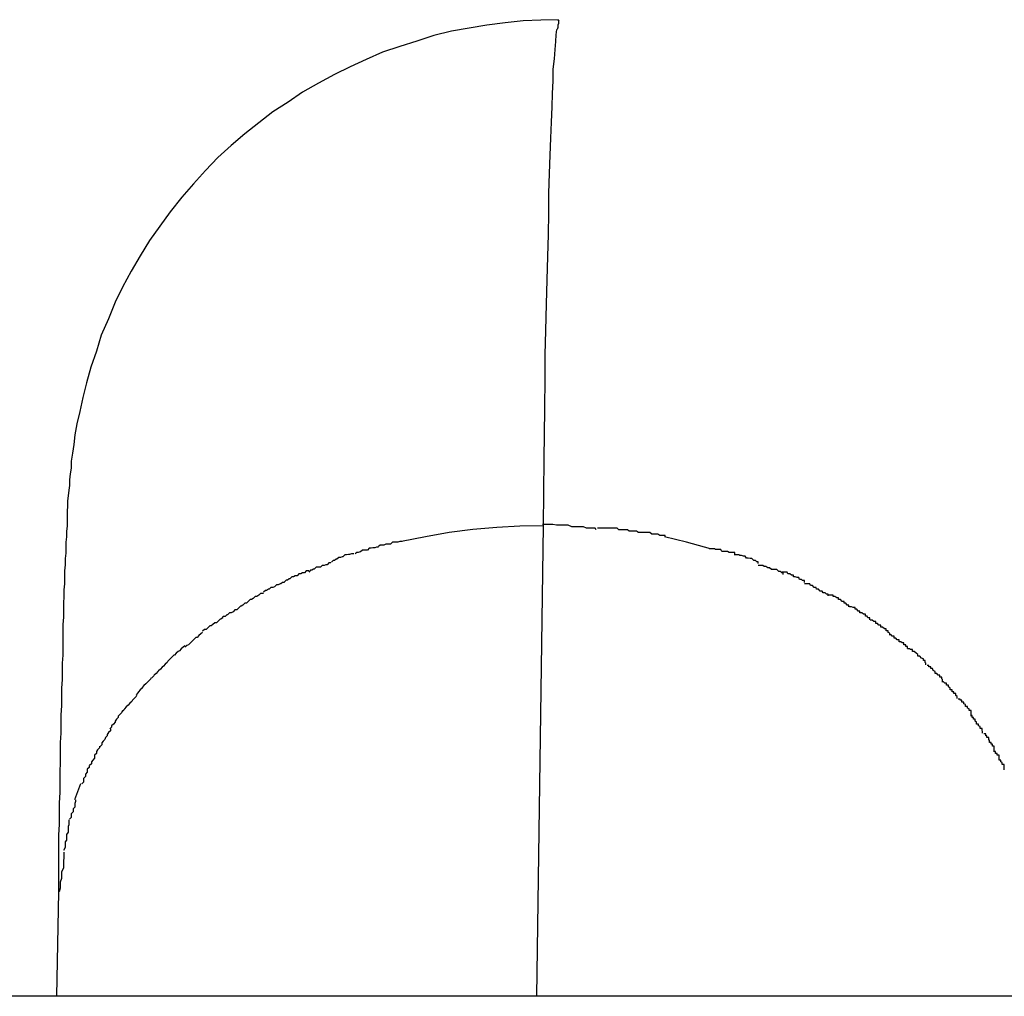
# Model space of a CAD drawing. Extents: x -74 to 74, y -55 to 55.
# Drawn here: x -51 to -51, y -7 to -7 of the extents above; entities that cross this region are included whole.
import ezdxf

# ---------------------------------------------------------------- set-up
doc = ezdxf.new("R2010")
doc.units = 0
doc.layers.get('0').update_dxf_attribs({"linetype": 'CONTINUOUS'})

msp = doc.modelspace()

# ---------------------------------------------------------------- linework, layer by layer
at = {"color": 0}
for points in [[(-51.1652, -6.9445), (-51.1681, -6.9446), (-51.171, -6.9447), (-51.1739, -6.945), (-51.1769, -6.9454), (-51.1798, -6.9459), (-51.1827, -6.9464), (-51.1856, -6.9471), (-51.1884, -6.948), (-51.1912, -6.9489), (-51.194, -6.9498), (-51.1967, -6.951), (-51.1993, -6.9522), (-51.2019, -6.9535), (-51.2045, -6.9549), (-51.2071, -6.9564), (-51.2095, -6.958), (-51.212, -6.9596), (-51.2143, -6.9614), (-51.2166, -6.9632), (-51.2188, -6.9651), (-51.221, -6.9671), (-51.223, -6.9692), (-51.225, -6.9714), (-51.2269, -6.9736), (-51.2288, -6.976), (-51.2305, -6.9783), (-51.2322, -6.9807), (-51.2337, -6.9832), (-51.2352, -6.9857), (-51.2366, -6.9883), (-51.2378, -6.9908), (-51.2389, -6.9935), (-51.2401, -6.9962), (-51.2409, -6.9988), (-51.2418, -7.0014), (-51.2425, -7.004), (-51.2431, -7.0064), (-51.2436, -7.0087), (-51.2441, -7.0107), (-51.2444, -7.0125), (-51.2446, -7.0141), (-51.2448, -7.0155), (-51.245, -7.0168), (-51.245, -7.018), (-51.2452, -7.0189), (-51.2453, -7.0199), (-51.2453, -7.0208), (-51.2454, -7.0216), (-51.2455, -7.0225), (-51.2456, -7.0233), (-51.2456, -7.0242), (-51.2457, -7.025), (-51.2457, -7.0257), (-51.2457, -7.0266), (-51.2457, -7.0275), (-51.2458, -7.0283), (-51.2458, -7.0292), (-51.2459, -7.0301), (-51.2459, -7.031), (-51.2459, -7.0319), (-51.246, -7.0328), (-51.246, -7.0338), (-51.2461, -7.0348), (-51.2461, -7.0358), (-51.2461, -7.0369), (-51.2462, -7.0379), (-51.2462, -7.039), (-51.2463, -7.0401), (-51.2463, -7.0412), (-51.2463, -7.0424), (-51.2464, -7.0436), (-51.2464, -7.0448), (-51.2464, -7.046), (-51.2464, -7.0473), (-51.2464, -7.0486), (-51.2465, -7.0499), (-51.2465, -7.0513), (-51.2465, -7.0526), (-51.2466, -7.054), (-51.2466, -7.0555), (-51.2466, -7.0569), (-51.2467, -7.0584), (-51.2467, -7.0599), (-51.2467, -7.0614), (-51.2468, -7.0629), (-51.2468, -7.0645), (-51.2468, -7.0662), (-51.2469, -7.0677), (-51.2469, -7.0694), (-51.2469, -7.0711), (-51.247, -7.0728), (-51.247, -7.0746), (-51.247, -7.0763), (-51.2471, -7.0781), (-51.2471, -7.0799), (-51.2471, -7.0817), (-51.2471, -7.0836), (-51.2471, -7.0855), (-51.2471, -7.0874)], [(-51.1653, -6.9454), (-51.1653, -6.9454), (-51.1653, -6.9454), (-51.1653, -6.9454), (-51.1653, -6.9454), (-51.1653, -6.9454), (-51.1653, -6.9454), (-51.1653, -6.9454), (-51.1653, -6.9454), (-51.1653, -6.9456), (-51.1653, -6.9456), (-51.1653, -6.9456), (-51.1653, -6.9456), (-51.1653, -6.9458), (-51.1653, -6.9458), (-51.1653, -6.9458), (-51.1653, -6.9458), (-51.1654, -6.9461)], [(-51.1653, -6.9454), (-51.1653, -6.9454), (-51.1653, -6.9454), (-51.1653, -6.9454), (-51.1653, -6.9454), (-51.1653, -6.9454), (-51.1653, -6.9454), (-51.1653, -6.9454), (-51.1653, -6.9454), (-51.1653, -6.9456), (-51.1653, -6.9456), (-51.1653, -6.9456), (-51.1653, -6.9456), (-51.1653, -6.9458), (-51.1653, -6.9458), (-51.1653, -6.9458), (-51.1653, -6.9458), (-51.1654, -6.9461)], [(-51.1652, -6.9445), (-51.1653, -6.9447)], [(-51.1652, -6.9448), (-51.1652, -6.9448), (-51.1652, -6.9448), (-51.1652, -6.9448), (-51.1652, -6.9448), (-51.1652, -6.9448), (-51.1652, -6.9448), (-51.1652, -6.9448), (-51.1652, -6.9448), (-51.1652, -6.9451), (-51.1652, -6.9451), (-51.1652, -6.9451), (-51.1652, -6.9451), (-51.1652, -6.9451), (-51.1652, -6.9451), (-51.1652, -6.9451), (-51.1652, -6.9451), (-51.1653, -6.9454)], [(-51.1652, -6.9448), (-51.1652, -6.9448), (-51.1652, -6.9448), (-51.1652, -6.9448), (-51.1652, -6.9448), (-51.1652, -6.9448), (-51.1652, -6.9448), (-51.1652, -6.9448), (-51.1652, -6.9448), (-51.1652, -6.9451), (-51.1652, -6.9451), (-51.1652, -6.9451), (-51.1652, -6.9451), (-51.1652, -6.9451), (-51.1652, -6.9451), (-51.1652, -6.9451), (-51.1652, -6.9451), (-51.1653, -6.9454)], [(-51.1651, -6.9446), (-51.1651, -6.9446), (-51.1651, -6.9446), (-51.1651, -6.9446), (-51.1651, -6.9446), (-51.1651, -6.9446), (-51.1651, -6.9446), (-51.1651, -6.9446), (-51.1651, -6.9446), (-51.1651, -6.9446), (-51.1651, -6.9446), (-51.1651, -6.9446), (-51.1651, -6.9446), (-51.1651, -6.9446), (-51.1651, -6.9446), (-51.1651, -6.9446), (-51.1651, -6.9446), (-51.1652, -6.9447), (-51.1652, -6.9447), (-51.1652, -6.9447), (-51.1652, -6.9447), (-51.1652, -6.9447), (-51.1652, -6.9447), (-51.1652, -6.9447), (-51.1652, -6.9447), (-51.1652, -6.9447), (-51.1652, -6.9447), (-51.1652, -6.9447), (-51.1652, -6.9447), (-51.1652, -6.9447), (-51.1652, -6.9447), (-51.1652, -6.9447), (-51.1652, -6.9447), (-51.1652, -6.9447), (-51.1652, -6.9448)], [(-51.1651, -6.9446), (-51.1651, -6.9446), (-51.1651, -6.9446), (-51.1651, -6.9446), (-51.1651, -6.9446), (-51.1651, -6.9446), (-51.1651, -6.9446), (-51.1651, -6.9446), (-51.1651, -6.9446), (-51.1651, -6.9446), (-51.1651, -6.9446), (-51.1651, -6.9446), (-51.1651, -6.9446), (-51.1651, -6.9446), (-51.1651, -6.9446), (-51.1651, -6.9446), (-51.1651, -6.9446), (-51.1652, -6.9447), (-51.1652, -6.9447), (-51.1652, -6.9447), (-51.1652, -6.9447), (-51.1652, -6.9447), (-51.1652, -6.9447), (-51.1652, -6.9447), (-51.1652, -6.9447), (-51.1652, -6.9447), (-51.1652, -6.9447), (-51.1652, -6.9447), (-51.1652, -6.9447), (-51.1652, -6.9447), (-51.1652, -6.9447), (-51.1652, -6.9447), (-51.1652, -6.9447), (-51.1652, -6.9447), (-51.1652, -6.9448)], [(-51.1655, -6.9461), (-51.1656, -6.947), (-51.1657, -6.9481), (-51.1658, -6.9494), (-51.1659, -6.9509), (-51.1661, -6.9526), (-51.1661, -6.9545), (-51.1662, -6.9566), (-51.1663, -6.9588), (-51.1664, -6.9613), (-51.1665, -6.9639), (-51.1666, -6.9667), (-51.1667, -6.9697), (-51.1668, -6.9729), (-51.1668, -6.9762), (-51.1669, -6.9797), (-51.167, -6.9833), (-51.1671, -6.9871), (-51.1672, -6.9911), (-51.1673, -6.9954), (-51.1674, -6.9994), (-51.1674, -7.0032), (-51.1675, -7.0083), (-51.1676, -7.0165), (-51.1677, -7.0274)], [(-51.1677, -7.0274), (-51.1715, -7.0275), (-51.1753, -7.0277), (-51.1792, -7.028), (-51.1831, -7.0285), (-51.187, -7.0292), (-51.1909, -7.03)], [(-51.1677, -7.0274), (-51.1688, -7.1045)], [(-51.159, -7.028), (-51.159, -7.028), (-51.1592, -7.0278), (-51.1596, -7.0278), (-51.16, -7.0278), (-51.1606, -7.0278), (-51.1611, -7.0276), (-51.1617, -7.0276), (-51.1623, -7.0276), (-51.163, -7.0276), (-51.1636, -7.0273), (-51.1642, -7.0273), (-51.1648, -7.0273), (-51.1655, -7.0273), (-51.1661, -7.0272), (-51.1667, -7.0272), (-51.1672, -7.0272), (-51.1678, -7.0272)], [(-51.159, -7.028), (-51.159, -7.028), (-51.1592, -7.0278), (-51.1596, -7.0278), (-51.16, -7.0278), (-51.1606, -7.0278), (-51.1611, -7.0276), (-51.1617, -7.0276), (-51.1623, -7.0276), (-51.163, -7.0276), (-51.1636, -7.0273), (-51.1642, -7.0273), (-51.1648, -7.0273), (-51.1655, -7.0273), (-51.1661, -7.0272), (-51.1667, -7.0272), (-51.1672, -7.0272), (-51.1678, -7.0272)], [(-51.1521, -7.0285), (-51.1521, -7.0285), (-51.1524, -7.0283), (-51.1527, -7.0283), (-51.153, -7.0283), (-51.1536, -7.0283), (-51.1539, -7.0281), (-51.1544, -7.0281), (-51.1547, -7.0281), (-51.1553, -7.0281), (-51.1556, -7.0278), (-51.1561, -7.0278), (-51.1564, -7.0278), (-51.157, -7.0278), (-51.1573, -7.0278), (-51.1579, -7.0278), (-51.1582, -7.0278), (-51.1588, -7.0278)], [(-51.1521, -7.0285), (-51.1521, -7.0285), (-51.1524, -7.0283), (-51.1527, -7.0283), (-51.153, -7.0283), (-51.1536, -7.0283), (-51.1539, -7.0281), (-51.1544, -7.0281), (-51.1547, -7.0281), (-51.1553, -7.0281), (-51.1556, -7.0278), (-51.1561, -7.0278), (-51.1564, -7.0278), (-51.157, -7.0278), (-51.1573, -7.0278), (-51.1579, -7.0278), (-51.1582, -7.0278), (-51.1588, -7.0278)], [(-51.1477, -7.0292), (-51.1477, -7.0292), (-51.1477, -7.029), (-51.148, -7.029), (-51.1483, -7.029), (-51.1486, -7.029), (-51.1489, -7.0288), (-51.1492, -7.0288), (-51.1495, -7.0288), (-51.1499, -7.0288), (-51.1502, -7.0285), (-51.1505, -7.0285), (-51.1508, -7.0285), (-51.1511, -7.0285), (-51.1513, -7.0285), (-51.1516, -7.0285), (-51.1519, -7.0285), (-51.1522, -7.0285)], [(-51.1477, -7.0292), (-51.1477, -7.0292), (-51.1477, -7.029), (-51.148, -7.029), (-51.1483, -7.029), (-51.1486, -7.029), (-51.1489, -7.0288), (-51.1492, -7.0288), (-51.1495, -7.0288), (-51.1499, -7.0288), (-51.1502, -7.0285), (-51.1505, -7.0285), (-51.1508, -7.0285), (-51.1511, -7.0285), (-51.1513, -7.0285), (-51.1516, -7.0285), (-51.1519, -7.0285), (-51.1522, -7.0285)], [(-51.1403, -7.0312), (-51.1442, -7.0301), (-51.1478, -7.0292)], [(-51.1947, -7.0309), (-51.1947, -7.0309), (-51.1947, -7.0309), (-51.1949, -7.0309), (-51.195, -7.0309), (-51.1953, -7.031), (-51.1956, -7.031), (-51.1959, -7.0311), (-51.1962, -7.0311), (-51.1965, -7.0314), (-51.1967, -7.0314), (-51.197, -7.0314), (-51.1973, -7.0314), (-51.1976, -7.0317), (-51.1977, -7.0317), (-51.198, -7.0318), (-51.1982, -7.0318), (-51.1985, -7.032)], [(-51.1947, -7.0309), (-51.1947, -7.0309), (-51.1947, -7.0309), (-51.1949, -7.0309), (-51.195, -7.0309), (-51.1953, -7.031), (-51.1956, -7.031), (-51.1959, -7.0311), (-51.1962, -7.0311), (-51.1965, -7.0314), (-51.1967, -7.0314), (-51.197, -7.0314), (-51.1973, -7.0314), (-51.1976, -7.0317), (-51.1977, -7.0317), (-51.198, -7.0318), (-51.1982, -7.0318), (-51.1985, -7.032)], [(-51.1908, -7.03), (-51.1908, -7.03), (-51.1908, -7.03), (-51.1911, -7.03), (-51.1912, -7.03), (-51.1915, -7.0301), (-51.1918, -7.0301), (-51.1921, -7.0301), (-51.1924, -7.0301), (-51.1927, -7.0304), (-51.1929, -7.0304), (-51.1932, -7.0304), (-51.1935, -7.0304), (-51.1938, -7.0306), (-51.1939, -7.0306), (-51.1942, -7.0306), (-51.1944, -7.0306), (-51.1947, -7.0308)], [(-51.1908, -7.03), (-51.1908, -7.03), (-51.1908, -7.03), (-51.1911, -7.03), (-51.1912, -7.03), (-51.1915, -7.0301), (-51.1918, -7.0301), (-51.1921, -7.0301), (-51.1924, -7.0301), (-51.1927, -7.0304), (-51.1929, -7.0304), (-51.1932, -7.0304), (-51.1935, -7.0304), (-51.1938, -7.0306), (-51.1939, -7.0306), (-51.1942, -7.0306), (-51.1944, -7.0306), (-51.1947, -7.0308)], [(-51.1363, -7.0321), (-51.1363, -7.0321), (-51.1363, -7.0318), (-51.1366, -7.0318), (-51.1369, -7.0318), (-51.1372, -7.0318), (-51.1375, -7.0316), (-51.1378, -7.0316), (-51.1381, -7.0316), (-51.1384, -7.0316), (-51.1386, -7.0313), (-51.1389, -7.0313), (-51.1392, -7.0313), (-51.1395, -7.0313), (-51.1396, -7.0312), (-51.1399, -7.0312), (-51.1402, -7.0312), (-51.1405, -7.0312)], [(-51.1363, -7.0321), (-51.1363, -7.0321), (-51.1363, -7.0318), (-51.1366, -7.0318), (-51.1369, -7.0318), (-51.1372, -7.0318), (-51.1375, -7.0316), (-51.1378, -7.0316), (-51.1381, -7.0316), (-51.1384, -7.0316), (-51.1386, -7.0313), (-51.1389, -7.0313), (-51.1392, -7.0313), (-51.1395, -7.0313), (-51.1396, -7.0312), (-51.1399, -7.0312), (-51.1402, -7.0312), (-51.1405, -7.0312)], [(-51.1987, -7.032), (-51.1987, -7.032), (-51.1987, -7.032), (-51.199, -7.032), (-51.1991, -7.032), (-51.1994, -7.0321), (-51.1996, -7.0321), (-51.1999, -7.0322), (-51.2002, -7.0322), (-51.2005, -7.0325), (-51.2006, -7.0325), (-51.2009, -7.0326), (-51.2012, -7.0326), (-51.2015, -7.0329), (-51.2016, -7.0329), (-51.2019, -7.0331), (-51.2021, -7.0331), (-51.2024, -7.0334)], [(-51.1987, -7.032), (-51.1987, -7.032), (-51.1987, -7.032), (-51.199, -7.032), (-51.1991, -7.032), (-51.1994, -7.0321), (-51.1996, -7.0321), (-51.1999, -7.0322), (-51.2002, -7.0322), (-51.2005, -7.0325), (-51.2006, -7.0325), (-51.2009, -7.0326), (-51.2012, -7.0326), (-51.2015, -7.0329), (-51.2016, -7.0329), (-51.2019, -7.0331), (-51.2021, -7.0331), (-51.2024, -7.0334)], [(-51.1325, -7.0336), (-51.1325, -7.0336), (-51.1325, -7.0333), (-51.1327, -7.0333), (-51.1329, -7.0331), (-51.1332, -7.0331), (-51.1335, -7.0328), (-51.1338, -7.0328), (-51.1341, -7.0327), (-51.1344, -7.0327), (-51.1346, -7.0324), (-51.1349, -7.0324), (-51.1352, -7.0323), (-51.1355, -7.0323), (-51.1356, -7.0322), (-51.1359, -7.0322), (-51.1361, -7.0322), (-51.1364, -7.0322)], [(-51.1325, -7.0336), (-51.1325, -7.0336), (-51.1325, -7.0333), (-51.1327, -7.0333), (-51.1329, -7.0331), (-51.1332, -7.0331), (-51.1335, -7.0328), (-51.1338, -7.0328), (-51.1341, -7.0327), (-51.1344, -7.0327), (-51.1346, -7.0324), (-51.1349, -7.0324), (-51.1352, -7.0323), (-51.1355, -7.0323), (-51.1356, -7.0322), (-51.1359, -7.0322), (-51.1361, -7.0322), (-51.1364, -7.0322)], [(-51.2025, -7.0335), (-51.2025, -7.0335), (-51.2025, -7.0335), (-51.2027, -7.0335), (-51.2028, -7.0335), (-51.2031, -7.0338), (-51.2033, -7.0338), (-51.2036, -7.0339), (-51.2039, -7.0339), (-51.2042, -7.0342), (-51.2043, -7.0342), (-51.2046, -7.0342), (-51.2049, -7.0342), (-51.2052, -7.0345), (-51.2053, -7.0345), (-51.2056, -7.0347), (-51.2058, -7.0347), (-51.2061, -7.035)], [(-51.2025, -7.0335), (-51.2025, -7.0335), (-51.2025, -7.0335), (-51.2027, -7.0335), (-51.2028, -7.0335), (-51.2031, -7.0338), (-51.2033, -7.0338), (-51.2036, -7.0339), (-51.2039, -7.0339), (-51.2042, -7.0342), (-51.2043, -7.0342), (-51.2046, -7.0342), (-51.2049, -7.0342), (-51.2052, -7.0345), (-51.2053, -7.0345), (-51.2056, -7.0347), (-51.2058, -7.0347), (-51.2061, -7.035)], [(-51.1284, -7.0354), (-51.1284, -7.0354), (-51.1284, -7.0351), (-51.1286, -7.0351), (-51.1288, -7.0349), (-51.1291, -7.0349), (-51.1294, -7.0346), (-51.1297, -7.0346), (-51.13, -7.0346), (-51.1303, -7.0346), (-51.1306, -7.0343), (-51.1309, -7.0343), (-51.1312, -7.0341), (-51.1315, -7.0341), (-51.1317, -7.0339), (-51.132, -7.0339), (-51.1322, -7.0339), (-51.1325, -7.0339)], [(-51.1284, -7.0354), (-51.1284, -7.0354), (-51.1284, -7.0351), (-51.1286, -7.0351), (-51.1288, -7.0349), (-51.1291, -7.0349), (-51.1294, -7.0346), (-51.1297, -7.0346), (-51.13, -7.0346), (-51.1303, -7.0346), (-51.1306, -7.0343), (-51.1309, -7.0343), (-51.1312, -7.0341), (-51.1315, -7.0341), (-51.1317, -7.0339), (-51.132, -7.0339), (-51.1322, -7.0339), (-51.1325, -7.0339)], [(-51.2061, -7.0348), (-51.2061, -7.0348), (-51.2061, -7.0348), (-51.2063, -7.0348), (-51.2065, -7.0348), (-51.2068, -7.0351), (-51.2071, -7.0351), (-51.2074, -7.0353), (-51.2077, -7.0353), (-51.208, -7.0356), (-51.2083, -7.0356), (-51.2086, -7.0358), (-51.2089, -7.0358), (-51.2092, -7.0361), (-51.2093, -7.0361), (-51.2096, -7.0363), (-51.2098, -7.0363), (-51.2101, -7.0366)], [(-51.2061, -7.0348), (-51.2061, -7.0348), (-51.2061, -7.0348), (-51.2063, -7.0348), (-51.2065, -7.0348), (-51.2068, -7.0351), (-51.2071, -7.0351), (-51.2074, -7.0353), (-51.2077, -7.0353), (-51.208, -7.0356), (-51.2083, -7.0356), (-51.2086, -7.0358), (-51.2089, -7.0358), (-51.2092, -7.0361), (-51.2093, -7.0361), (-51.2096, -7.0363), (-51.2098, -7.0363), (-51.2101, -7.0366)], [(-51.1249, -7.0367), (-51.1249, -7.0367), (-51.1249, -7.0364), (-51.1252, -7.0364), (-51.1254, -7.0362), (-51.1257, -7.0362), (-51.1258, -7.0359), (-51.1261, -7.0359), (-51.1264, -7.0358), (-51.1267, -7.0358), (-51.1267, -7.0355), (-51.127, -7.0355), (-51.1273, -7.0353), (-51.1276, -7.0353), (-51.1277, -7.035), (-51.128, -7.035), (-51.1283, -7.035), (-51.1286, -7.035)], [(-51.1249, -7.0367), (-51.1249, -7.0367), (-51.1249, -7.0364), (-51.1252, -7.0364), (-51.1254, -7.0362), (-51.1257, -7.0362), (-51.1258, -7.0359), (-51.1261, -7.0359), (-51.1264, -7.0358), (-51.1267, -7.0358), (-51.1267, -7.0355), (-51.127, -7.0355), (-51.1273, -7.0353), (-51.1276, -7.0353), (-51.1277, -7.035), (-51.128, -7.035), (-51.1283, -7.035), (-51.1286, -7.035)], [(-51.2101, -7.0367), (-51.2101, -7.0367), (-51.2101, -7.0367), (-51.2103, -7.0367), (-51.2104, -7.0367), (-51.2107, -7.0369), (-51.2108, -7.0369), (-51.2111, -7.0371), (-51.2114, -7.0371), (-51.2117, -7.0374), (-51.2117, -7.0374), (-51.212, -7.0375), (-51.2123, -7.0375), (-51.2126, -7.0378), (-51.2127, -7.0378), (-51.213, -7.038), (-51.2132, -7.038), (-51.2135, -7.0383)], [(-51.2101, -7.0367), (-51.2101, -7.0367), (-51.2101, -7.0367), (-51.2103, -7.0367), (-51.2104, -7.0367), (-51.2107, -7.0369), (-51.2108, -7.0369), (-51.2111, -7.0371), (-51.2114, -7.0371), (-51.2117, -7.0374), (-51.2117, -7.0374), (-51.212, -7.0375), (-51.2123, -7.0375), (-51.2126, -7.0378), (-51.2127, -7.0378), (-51.213, -7.038), (-51.2132, -7.038), (-51.2135, -7.0383)], [(-51.121, -7.0389), (-51.121, -7.0389), (-51.121, -7.0386), (-51.1213, -7.0386), (-51.1215, -7.0384), (-51.1218, -7.0384), (-51.122, -7.0381), (-51.1223, -7.0381), (-51.1226, -7.0378), (-51.1229, -7.0378), (-51.123, -7.0375), (-51.1233, -7.0375), (-51.1236, -7.0372), (-51.1239, -7.0372), (-51.124, -7.0369), (-51.1243, -7.0369), (-51.1246, -7.0369), (-51.1249, -7.0369)], [(-51.121, -7.0389), (-51.121, -7.0389), (-51.121, -7.0386), (-51.1213, -7.0386), (-51.1215, -7.0384), (-51.1218, -7.0384), (-51.122, -7.0381), (-51.1223, -7.0381), (-51.1226, -7.0378), (-51.1229, -7.0378), (-51.123, -7.0375), (-51.1233, -7.0375), (-51.1236, -7.0372), (-51.1239, -7.0372), (-51.124, -7.0369), (-51.1243, -7.0369), (-51.1246, -7.0369), (-51.1249, -7.0369)], [(-51.2135, -7.0385), (-51.2135, -7.0385), (-51.2135, -7.0385), (-51.2138, -7.0385), (-51.214, -7.0385), (-51.2143, -7.0388), (-51.2143, -7.0388), (-51.2146, -7.039), (-51.2149, -7.039), (-51.2152, -7.0393), (-51.2152, -7.0393), (-51.2155, -7.0395), (-51.2157, -7.0395), (-51.216, -7.0398), (-51.216, -7.0398), (-51.2163, -7.0401), (-51.2166, -7.0401), (-51.2169, -7.0404)], [(-51.2135, -7.0385), (-51.2135, -7.0385), (-51.2135, -7.0385), (-51.2138, -7.0385), (-51.214, -7.0385), (-51.2143, -7.0388), (-51.2143, -7.0388), (-51.2146, -7.039), (-51.2149, -7.039), (-51.2152, -7.0393), (-51.2152, -7.0393), (-51.2155, -7.0395), (-51.2157, -7.0395), (-51.216, -7.0398), (-51.216, -7.0398), (-51.2163, -7.0401), (-51.2166, -7.0401), (-51.2169, -7.0404)], [(-51.1176, -7.0407), (-51.1176, -7.0407), (-51.1176, -7.0404), (-51.1179, -7.0404), (-51.1181, -7.0401), (-51.1184, -7.0401), (-51.1184, -7.0398), (-51.1187, -7.0398), (-51.119, -7.0395), (-51.1193, -7.0395), (-51.1193, -7.0392), (-51.1196, -7.0392), (-51.1199, -7.039), (-51.1202, -7.039), (-51.1202, -7.0388), (-51.1205, -7.0388), (-51.1208, -7.0388), (-51.1211, -7.0388)], [(-51.1176, -7.0407), (-51.1176, -7.0407), (-51.1176, -7.0404), (-51.1179, -7.0404), (-51.1181, -7.0401), (-51.1184, -7.0401), (-51.1184, -7.0398), (-51.1187, -7.0398), (-51.119, -7.0395), (-51.1193, -7.0395), (-51.1193, -7.0392), (-51.1196, -7.0392), (-51.1199, -7.039), (-51.1202, -7.039), (-51.1202, -7.0388), (-51.1205, -7.0388), (-51.1208, -7.0388), (-51.1211, -7.0388)], [(-51.2169, -7.0404), (-51.2169, -7.0404), (-51.2169, -7.0404), (-51.2172, -7.0406), (-51.2173, -7.0406), (-51.2176, -7.0409), (-51.2176, -7.0409), (-51.2179, -7.0412), (-51.2182, -7.0412), (-51.2185, -7.0415), (-51.2185, -7.0415), (-51.2188, -7.0417), (-51.2191, -7.0417), (-51.2194, -7.042), (-51.2195, -7.042), (-51.2198, -7.0423), (-51.2201, -7.0423), (-51.2204, -7.0426)], [(-51.2169, -7.0404), (-51.2169, -7.0404), (-51.2169, -7.0404), (-51.2172, -7.0406), (-51.2173, -7.0406), (-51.2176, -7.0409), (-51.2176, -7.0409), (-51.2179, -7.0412), (-51.2182, -7.0412), (-51.2185, -7.0415), (-51.2185, -7.0415), (-51.2188, -7.0417), (-51.2191, -7.0417), (-51.2194, -7.042), (-51.2195, -7.042), (-51.2198, -7.0423), (-51.2201, -7.0423), (-51.2204, -7.0426)], [(-51.1142, -7.0428), (-51.1142, -7.0428), (-51.1142, -7.0425), (-51.1145, -7.0425), (-51.1146, -7.0422), (-51.1149, -7.0422), (-51.1149, -7.0419), (-51.1152, -7.0419), (-51.1155, -7.0417), (-51.1158, -7.0417), (-51.1158, -7.0414), (-51.1161, -7.0414), (-51.1163, -7.0411), (-51.1166, -7.0411), (-51.1166, -7.0408), (-51.1169, -7.0408), (-51.1172, -7.0407), (-51.1175, -7.0407)], [(-51.1142, -7.0428), (-51.1142, -7.0428), (-51.1142, -7.0425), (-51.1145, -7.0425), (-51.1146, -7.0422), (-51.1149, -7.0422), (-51.1149, -7.0419), (-51.1152, -7.0419), (-51.1155, -7.0417), (-51.1158, -7.0417), (-51.1158, -7.0414), (-51.1161, -7.0414), (-51.1163, -7.0411), (-51.1166, -7.0411), (-51.1166, -7.0408), (-51.1169, -7.0408), (-51.1172, -7.0407), (-51.1175, -7.0407)], [(-51.2202, -7.0425), (-51.2202, -7.0425), (-51.2202, -7.0425), (-51.2205, -7.0427), (-51.2206, -7.0427), (-51.2209, -7.043), (-51.2209, -7.043), (-51.2212, -7.0433), (-51.2215, -7.0433), (-51.2218, -7.0436), (-51.2218, -7.0436), (-51.2221, -7.0438), (-51.2223, -7.0438), (-51.2226, -7.0441), (-51.2226, -7.0441), (-51.2229, -7.0444), (-51.2232, -7.0444), (-51.2235, -7.0447)], [(-51.2202, -7.0425), (-51.2202, -7.0425), (-51.2202, -7.0425), (-51.2205, -7.0427), (-51.2206, -7.0427), (-51.2209, -7.043), (-51.2209, -7.043), (-51.2212, -7.0433), (-51.2215, -7.0433), (-51.2218, -7.0436), (-51.2218, -7.0436), (-51.2221, -7.0438), (-51.2223, -7.0438), (-51.2226, -7.0441), (-51.2226, -7.0441), (-51.2229, -7.0444), (-51.2232, -7.0444), (-51.2235, -7.0447)], [(-51.1109, -7.0453), (-51.1109, -7.0453), (-51.1109, -7.045), (-51.1112, -7.0449), (-51.1112, -7.0446), (-51.1115, -7.0446), (-51.1115, -7.0443), (-51.1118, -7.0443), (-51.1121, -7.044), (-51.1124, -7.044), (-51.1124, -7.0437), (-51.1127, -7.0437), (-51.1129, -7.0434), (-51.1132, -7.0434), (-51.1132, -7.0431), (-51.1135, -7.0431), (-51.1138, -7.0429), (-51.1141, -7.0429)], [(-51.1109, -7.0453), (-51.1109, -7.0453), (-51.1109, -7.045), (-51.1112, -7.0449), (-51.1112, -7.0446), (-51.1115, -7.0446), (-51.1115, -7.0443), (-51.1118, -7.0443), (-51.1121, -7.044), (-51.1124, -7.044), (-51.1124, -7.0437), (-51.1127, -7.0437), (-51.1129, -7.0434), (-51.1132, -7.0434), (-51.1132, -7.0431), (-51.1135, -7.0431), (-51.1138, -7.0429), (-51.1141, -7.0429)], [(-51.2235, -7.0449), (-51.2235, -7.0449), (-51.2235, -7.0449), (-51.2238, -7.0451), (-51.2238, -7.0451), (-51.2241, -7.0454), (-51.2241, -7.0454), (-51.2244, -7.0457), (-51.2246, -7.0457), (-51.2249, -7.046), (-51.2249, -7.046), (-51.2252, -7.0463), (-51.2252, -7.0463), (-51.2255, -7.0466), (-51.2255, -7.0466), (-51.2258, -7.0469), (-51.2261, -7.047), (-51.2264, -7.0473)], [(-51.2235, -7.0449), (-51.2235, -7.0449), (-51.2235, -7.0449), (-51.2238, -7.0451), (-51.2238, -7.0451), (-51.2241, -7.0454), (-51.2241, -7.0454), (-51.2244, -7.0457), (-51.2246, -7.0457), (-51.2249, -7.046), (-51.2249, -7.046), (-51.2252, -7.0463), (-51.2252, -7.0463), (-51.2255, -7.0466), (-51.2255, -7.0466), (-51.2258, -7.0469), (-51.2261, -7.047), (-51.2264, -7.0473)], [(-51.108, -7.0475), (-51.108, -7.0475), (-51.108, -7.0472), (-51.1083, -7.0472), (-51.1083, -7.0469), (-51.1086, -7.0469), (-51.1086, -7.0466), (-51.1089, -7.0466), (-51.1091, -7.0464), (-51.1094, -7.0464), (-51.1094, -7.0461), (-51.1097, -7.0461), (-51.1099, -7.0458), (-51.1102, -7.0458), (-51.1102, -7.0455), (-51.1105, -7.0455), (-51.1107, -7.0453), (-51.111, -7.0453)], [(-51.108, -7.0475), (-51.108, -7.0475), (-51.108, -7.0472), (-51.1083, -7.0472), (-51.1083, -7.0469), (-51.1086, -7.0469), (-51.1086, -7.0466), (-51.1089, -7.0466), (-51.1091, -7.0464), (-51.1094, -7.0464), (-51.1094, -7.0461), (-51.1097, -7.0461), (-51.1099, -7.0458), (-51.1102, -7.0458), (-51.1102, -7.0455), (-51.1105, -7.0455), (-51.1107, -7.0453), (-51.111, -7.0453)], [(-51.2264, -7.0471), (-51.2264, -7.0471), (-51.2264, -7.0471), (-51.2267, -7.0473), (-51.2267, -7.0473), (-51.227, -7.0476), (-51.227, -7.0476), (-51.2273, -7.0479), (-51.2275, -7.048), (-51.2278, -7.0483), (-51.2278, -7.0483), (-51.2281, -7.0486), (-51.2282, -7.0486), (-51.2285, -7.0489), (-51.2285, -7.0489), (-51.2288, -7.0492), (-51.2289, -7.0493), (-51.2292, -7.0496)], [(-51.2264, -7.0471), (-51.2264, -7.0471), (-51.2264, -7.0471), (-51.2267, -7.0473), (-51.2267, -7.0473), (-51.227, -7.0476), (-51.227, -7.0476), (-51.2273, -7.0479), (-51.2275, -7.048), (-51.2278, -7.0483), (-51.2278, -7.0483), (-51.2281, -7.0486), (-51.2282, -7.0486), (-51.2285, -7.0489), (-51.2285, -7.0489), (-51.2288, -7.0492), (-51.2289, -7.0493), (-51.2292, -7.0496)], [(-51.105, -7.0502), (-51.105, -7.0502), (-51.105, -7.0499), (-51.1051, -7.0498), (-51.1051, -7.0495), (-51.1054, -7.0495), (-51.1054, -7.0492), (-51.1057, -7.0491), (-51.106, -7.0488), (-51.1063, -7.0488), (-51.1063, -7.0485), (-51.1066, -7.0483), (-51.1069, -7.048), (-51.1072, -7.048), (-51.1072, -7.0477), (-51.1075, -7.0477), (-51.1077, -7.0476), (-51.108, -7.0476)], [(-51.105, -7.0502), (-51.105, -7.0502), (-51.105, -7.0499), (-51.1051, -7.0498), (-51.1051, -7.0495), (-51.1054, -7.0495), (-51.1054, -7.0492), (-51.1057, -7.0491), (-51.106, -7.0488), (-51.1063, -7.0488), (-51.1063, -7.0485), (-51.1066, -7.0483), (-51.1069, -7.048), (-51.1072, -7.048), (-51.1072, -7.0477), (-51.1075, -7.0477), (-51.1077, -7.0476), (-51.108, -7.0476)], [(-51.2292, -7.0496), (-51.2292, -7.0496), (-51.2292, -7.0496), (-51.2293, -7.0498), (-51.2293, -7.0498), (-51.2296, -7.0501), (-51.2296, -7.0501), (-51.2299, -7.0504), (-51.2301, -7.0506), (-51.2304, -7.0509), (-51.2304, -7.0509), (-51.2307, -7.0512), (-51.2308, -7.0513), (-51.2311, -7.0516), (-51.2311, -7.0516), (-51.2314, -7.0519), (-51.2315, -7.052), (-51.2318, -7.0523)], [(-51.2292, -7.0496), (-51.2292, -7.0496), (-51.2292, -7.0496), (-51.2293, -7.0498), (-51.2293, -7.0498), (-51.2296, -7.0501), (-51.2296, -7.0501), (-51.2299, -7.0504), (-51.2301, -7.0506), (-51.2304, -7.0509), (-51.2304, -7.0509), (-51.2307, -7.0512), (-51.2308, -7.0513), (-51.2311, -7.0516), (-51.2311, -7.0516), (-51.2314, -7.0519), (-51.2315, -7.052), (-51.2318, -7.0523)], [(-51.1023, -7.0529), (-51.1023, -7.0529), (-51.1023, -7.0526), (-51.1024, -7.0525), (-51.1024, -7.0522), (-51.1027, -7.0522), (-51.1027, -7.0519), (-51.103, -7.0519), (-51.1032, -7.0516), (-51.1035, -7.0516), (-51.1035, -7.0513), (-51.1038, -7.0511), (-51.1039, -7.0508), (-51.1042, -7.0508), (-51.1042, -7.0505), (-51.1045, -7.0505), (-51.1045, -7.0503), (-51.1048, -7.0503)], [(-51.1023, -7.0529), (-51.1023, -7.0529), (-51.1023, -7.0526), (-51.1024, -7.0525), (-51.1024, -7.0522), (-51.1027, -7.0522), (-51.1027, -7.0519), (-51.103, -7.0519), (-51.1032, -7.0516), (-51.1035, -7.0516), (-51.1035, -7.0513), (-51.1038, -7.0511), (-51.1039, -7.0508), (-51.1042, -7.0508), (-51.1042, -7.0505), (-51.1045, -7.0505), (-51.1045, -7.0503), (-51.1048, -7.0503)], [(-51.2319, -7.0523), (-51.2319, -7.0523), (-51.2319, -7.0523), (-51.232, -7.0525), (-51.232, -7.0525), (-51.2323, -7.0528), (-51.2323, -7.0528), (-51.2326, -7.0531), (-51.2328, -7.0533), (-51.2331, -7.0536), (-51.2331, -7.0536), (-51.2334, -7.0539), (-51.2334, -7.054), (-51.2337, -7.0543), (-51.2337, -7.0543), (-51.234, -7.0546), (-51.2341, -7.0548), (-51.2344, -7.0551)], [(-51.2319, -7.0523), (-51.2319, -7.0523), (-51.2319, -7.0523), (-51.232, -7.0525), (-51.232, -7.0525), (-51.2323, -7.0528), (-51.2323, -7.0528), (-51.2326, -7.0531), (-51.2328, -7.0533), (-51.2331, -7.0536), (-51.2331, -7.0536), (-51.2334, -7.0539), (-51.2334, -7.054), (-51.2337, -7.0543), (-51.2337, -7.0543), (-51.234, -7.0546), (-51.2341, -7.0548), (-51.2344, -7.0551)], [(-51.0999, -7.0557), (-51.0999, -7.0557), (-51.0999, -7.0554), (-51.1001, -7.0552), (-51.1001, -7.0549), (-51.1004, -7.0549), (-51.1004, -7.0546), (-51.1007, -7.0546), (-51.1007, -7.0543), (-51.101, -7.0543), (-51.101, -7.054), (-51.1013, -7.0538), (-51.1013, -7.0535), (-51.1016, -7.0535), (-51.1016, -7.0532), (-51.1019, -7.0532), (-51.1021, -7.053), (-51.1024, -7.053)], [(-51.0999, -7.0557), (-51.0999, -7.0557), (-51.0999, -7.0554), (-51.1001, -7.0552), (-51.1001, -7.0549), (-51.1004, -7.0549), (-51.1004, -7.0546), (-51.1007, -7.0546), (-51.1007, -7.0543), (-51.101, -7.0543), (-51.101, -7.054), (-51.1013, -7.0538), (-51.1013, -7.0535), (-51.1016, -7.0535), (-51.1016, -7.0532), (-51.1019, -7.0532), (-51.1021, -7.053), (-51.1024, -7.053)], [(-51.2343, -7.0552), (-51.2343, -7.0552), (-51.2343, -7.0552), (-51.2344, -7.0554), (-51.2344, -7.0554), (-51.2347, -7.0557), (-51.2347, -7.0557), (-51.235, -7.056), (-51.2351, -7.0562), (-51.2354, -7.0565), (-51.2354, -7.0565), (-51.2357, -7.0568), (-51.2357, -7.0568), (-51.236, -7.0571), (-51.236, -7.0571), (-51.2363, -7.0574), (-51.2364, -7.0576), (-51.2367, -7.0579)], [(-51.2343, -7.0552), (-51.2343, -7.0552), (-51.2343, -7.0552), (-51.2344, -7.0554), (-51.2344, -7.0554), (-51.2347, -7.0557), (-51.2347, -7.0557), (-51.235, -7.056), (-51.2351, -7.0562), (-51.2354, -7.0565), (-51.2354, -7.0565), (-51.2357, -7.0568), (-51.2357, -7.0568), (-51.236, -7.0571), (-51.236, -7.0571), (-51.2363, -7.0574), (-51.2364, -7.0576), (-51.2367, -7.0579)], [(-51.0976, -7.0586), (-51.0976, -7.0586), (-51.0976, -7.0583), (-51.0976, -7.058), (-51.0976, -7.0577), (-51.0979, -7.0577), (-51.0979, -7.0574), (-51.0982, -7.0573), (-51.0982, -7.057), (-51.0985, -7.057), (-51.0985, -7.0567), (-51.0988, -7.0566), (-51.0988, -7.0563), (-51.0991, -7.0563), (-51.0991, -7.056), (-51.0994, -7.056), (-51.0994, -7.0558), (-51.0997, -7.0558)], [(-51.0976, -7.0586), (-51.0976, -7.0586), (-51.0976, -7.0583), (-51.0976, -7.058), (-51.0976, -7.0577), (-51.0979, -7.0577), (-51.0979, -7.0574), (-51.0982, -7.0573), (-51.0982, -7.057), (-51.0985, -7.057), (-51.0985, -7.0567), (-51.0988, -7.0566), (-51.0988, -7.0563), (-51.0991, -7.0563), (-51.0991, -7.056), (-51.0994, -7.056), (-51.0994, -7.0558), (-51.0997, -7.0558)], [(-51.2366, -7.0577), (-51.2366, -7.0577), (-51.2366, -7.0577), (-51.2367, -7.058), (-51.2367, -7.058), (-51.237, -7.0583), (-51.237, -7.0583), (-51.2373, -7.0586), (-51.2373, -7.0588), (-51.2376, -7.0591), (-51.2376, -7.0591), (-51.2378, -7.0594), (-51.2378, -7.0596), (-51.2381, -7.0599), (-51.2381, -7.0599), (-51.2384, -7.0602), (-51.2384, -7.0604), (-51.2387, -7.0607)], [(-51.2366, -7.0577), (-51.2366, -7.0577), (-51.2366, -7.0577), (-51.2367, -7.058), (-51.2367, -7.058), (-51.237, -7.0583), (-51.237, -7.0583), (-51.2373, -7.0586), (-51.2373, -7.0588), (-51.2376, -7.0591), (-51.2376, -7.0591), (-51.2378, -7.0594), (-51.2378, -7.0596), (-51.2381, -7.0599), (-51.2381, -7.0599), (-51.2384, -7.0602), (-51.2384, -7.0604), (-51.2387, -7.0607)], [(-51.0957, -7.0614), (-51.0957, -7.0614), (-51.0957, -7.0611), (-51.0958, -7.0609), (-51.0958, -7.0606), (-51.0961, -7.0606), (-51.0961, -7.0603), (-51.0964, -7.0602), (-51.0964, -7.0599), (-51.0967, -7.0599), (-51.0967, -7.0596), (-51.0969, -7.0594), (-51.0969, -7.0591), (-51.0972, -7.0591), (-51.0972, -7.0588), (-51.0974, -7.0588), (-51.0974, -7.0585), (-51.0977, -7.0585)], [(-51.0957, -7.0614), (-51.0957, -7.0614), (-51.0957, -7.0611), (-51.0958, -7.0609), (-51.0958, -7.0606), (-51.0961, -7.0606), (-51.0961, -7.0603), (-51.0964, -7.0602), (-51.0964, -7.0599), (-51.0967, -7.0599), (-51.0967, -7.0596), (-51.0969, -7.0594), (-51.0969, -7.0591), (-51.0972, -7.0591), (-51.0972, -7.0588), (-51.0974, -7.0588), (-51.0974, -7.0585), (-51.0977, -7.0585)], [(-51.2386, -7.0607), (-51.2386, -7.0607), (-51.2386, -7.0607), (-51.2386, -7.061), (-51.2386, -7.061), (-51.2389, -7.0613), (-51.2389, -7.0613), (-51.2391, -7.0616), (-51.2391, -7.0618), (-51.2394, -7.0621), (-51.2394, -7.0621), (-51.2395, -7.0624), (-51.2395, -7.0624), (-51.2398, -7.0627), (-51.2398, -7.0627), (-51.24, -7.063), (-51.24, -7.0633), (-51.2403, -7.0636)], [(-51.2386, -7.0607), (-51.2386, -7.0607), (-51.2386, -7.0607), (-51.2386, -7.061), (-51.2386, -7.061), (-51.2389, -7.0613), (-51.2389, -7.0613), (-51.2391, -7.0616), (-51.2391, -7.0618), (-51.2394, -7.0621), (-51.2394, -7.0621), (-51.2395, -7.0624), (-51.2395, -7.0624), (-51.2398, -7.0627), (-51.2398, -7.0627), (-51.24, -7.063), (-51.24, -7.0633), (-51.2403, -7.0636)], [(-51.0938, -7.0643), (-51.0938, -7.0643), (-51.0938, -7.064), (-51.0938, -7.0638), (-51.0938, -7.0635), (-51.0941, -7.0635), (-51.0941, -7.0632), (-51.0943, -7.0632), (-51.0943, -7.0629), (-51.0946, -7.0629), (-51.0946, -7.0626), (-51.0947, -7.0624), (-51.0947, -7.0621), (-51.095, -7.0621), (-51.095, -7.0618), (-51.0952, -7.0618), (-51.0952, -7.0615), (-51.0955, -7.0615)], [(-51.0938, -7.0643), (-51.0938, -7.0643), (-51.0938, -7.064), (-51.0938, -7.0638), (-51.0938, -7.0635), (-51.0941, -7.0635), (-51.0941, -7.0632), (-51.0943, -7.0632), (-51.0943, -7.0629), (-51.0946, -7.0629), (-51.0946, -7.0626), (-51.0947, -7.0624), (-51.0947, -7.0621), (-51.095, -7.0621), (-51.095, -7.0618), (-51.0952, -7.0618), (-51.0952, -7.0615), (-51.0955, -7.0615)], [(-51.2404, -7.0635), (-51.2404, -7.0635), (-51.2404, -7.0635), (-51.2404, -7.0638), (-51.2404, -7.0638), (-51.2407, -7.0641), (-51.2407, -7.0641), (-51.2409, -7.0644), (-51.2409, -7.0647), (-51.2412, -7.065), (-51.2412, -7.065), (-51.2412, -7.0653), (-51.2412, -7.0655), (-51.2415, -7.0658), (-51.2415, -7.0658), (-51.2417, -7.0661), (-51.2417, -7.0664), (-51.242, -7.0667)], [(-51.2404, -7.0635), (-51.2404, -7.0635), (-51.2404, -7.0635), (-51.2404, -7.0638), (-51.2404, -7.0638), (-51.2407, -7.0641), (-51.2407, -7.0641), (-51.2409, -7.0644), (-51.2409, -7.0647), (-51.2412, -7.065), (-51.2412, -7.065), (-51.2412, -7.0653), (-51.2412, -7.0655), (-51.2415, -7.0658), (-51.2415, -7.0658), (-51.2417, -7.0661), (-51.2417, -7.0664), (-51.242, -7.0667)], [(-51.0922, -7.0674), (-51.0922, -7.0674), (-51.0922, -7.0671), (-51.0922, -7.0668), (-51.0922, -7.0665), (-51.0925, -7.0665), (-51.0925, -7.0662), (-51.0927, -7.0661), (-51.0927, -7.0658), (-51.093, -7.0658), (-51.093, -7.0655), (-51.093, -7.0653), (-51.093, -7.065), (-51.0933, -7.065), (-51.0933, -7.0647), (-51.0936, -7.0647), (-51.0936, -7.0644), (-51.0939, -7.0644)], [(-51.0922, -7.0674), (-51.0922, -7.0674), (-51.0922, -7.0671), (-51.0922, -7.0668), (-51.0922, -7.0665), (-51.0925, -7.0665), (-51.0925, -7.0662), (-51.0927, -7.0661), (-51.0927, -7.0658), (-51.093, -7.0658), (-51.093, -7.0655), (-51.093, -7.0653), (-51.093, -7.065), (-51.0933, -7.065), (-51.0933, -7.0647), (-51.0936, -7.0647), (-51.0936, -7.0644), (-51.0939, -7.0644)], [(-51.2421, -7.0667), (-51.2421, -7.0667), (-51.2421, -7.0667), (-51.2421, -7.067), (-51.2421, -7.067), (-51.2424, -7.0673), (-51.2424, -7.0673), (-51.2424, -7.0676), (-51.2424, -7.0678), (-51.2427, -7.0681), (-51.2427, -7.0681), (-51.2427, -7.0684), (-51.2427, -7.0685), (-51.243, -7.0688), (-51.243, -7.0688), (-51.243, -7.0691), (-51.243, -7.0694), (-51.2433, -7.0697)], [(-51.2421, -7.0667), (-51.2421, -7.0667), (-51.2421, -7.0667), (-51.2421, -7.067), (-51.2421, -7.067), (-51.2424, -7.0673), (-51.2424, -7.0673), (-51.2424, -7.0676), (-51.2424, -7.0678), (-51.2427, -7.0681), (-51.2427, -7.0681), (-51.2427, -7.0684), (-51.2427, -7.0685), (-51.243, -7.0688), (-51.243, -7.0688), (-51.243, -7.0691), (-51.243, -7.0694), (-51.2433, -7.0697)], [(-51.2435, -7.0697), (-51.2445, -7.0723)], [(-51.2443, -7.0723), (-51.2443, -7.0723), (-51.2443, -7.0723), (-51.2443, -7.0726), (-51.2443, -7.0726), (-51.2444, -7.0729), (-51.2444, -7.0729), (-51.2444, -7.0732), (-51.2444, -7.0735), (-51.2447, -7.0738), (-51.2447, -7.0738), (-51.2447, -7.0741), (-51.2447, -7.0743), (-51.245, -7.0746), (-51.245, -7.0746), (-51.245, -7.0749), (-51.245, -7.0752), (-51.2453, -7.0755)], [(-51.2443, -7.0723), (-51.2443, -7.0723), (-51.2443, -7.0723), (-51.2443, -7.0726), (-51.2443, -7.0726), (-51.2444, -7.0729), (-51.2444, -7.0729), (-51.2444, -7.0732), (-51.2444, -7.0735), (-51.2447, -7.0738), (-51.2447, -7.0738), (-51.2447, -7.0741), (-51.2447, -7.0743), (-51.245, -7.0746), (-51.245, -7.0746), (-51.245, -7.0749), (-51.245, -7.0752), (-51.2453, -7.0755)], [(-51.2454, -7.0756), (-51.2454, -7.0756), (-51.2454, -7.0758), (-51.2454, -7.0761), (-51.2454, -7.0764), (-51.2455, -7.0767), (-51.2455, -7.077), (-51.2455, -7.0773), (-51.2455, -7.0776), (-51.2458, -7.078), (-51.2458, -7.0783), (-51.2458, -7.0786), (-51.2458, -7.0789), (-51.246, -7.0792), (-51.246, -7.0795), (-51.246, -7.0798), (-51.246, -7.0801), (-51.2463, -7.0806)], [(-51.2454, -7.0756), (-51.2454, -7.0756), (-51.2454, -7.0758), (-51.2454, -7.0761), (-51.2454, -7.0764), (-51.2455, -7.0767), (-51.2455, -7.077), (-51.2455, -7.0773), (-51.2455, -7.0776), (-51.2458, -7.078), (-51.2458, -7.0783), (-51.2458, -7.0786), (-51.2458, -7.0789), (-51.246, -7.0792), (-51.246, -7.0795), (-51.246, -7.0798), (-51.246, -7.0801), (-51.2463, -7.0806)], [(-51.2462, -7.0809), (-51.2462, -7.0809), (-51.2462, -7.0812), (-51.2462, -7.0815), (-51.2462, -7.0818), (-51.2463, -7.0823), (-51.2463, -7.0826), (-51.2463, -7.0832), (-51.2463, -7.0835), (-51.2466, -7.0841), (-51.2466, -7.0844), (-51.2466, -7.0849), (-51.2466, -7.0852), (-51.2468, -7.0858), (-51.2468, -7.0861), (-51.2468, -7.0865), (-51.2468, -7.0868), (-51.247, -7.0874)], [(-51.2462, -7.0809), (-51.2462, -7.0809), (-51.2462, -7.0812), (-51.2462, -7.0815), (-51.2462, -7.0818), (-51.2463, -7.0823), (-51.2463, -7.0826), (-51.2463, -7.0832), (-51.2463, -7.0835), (-51.2466, -7.0841), (-51.2466, -7.0844), (-51.2466, -7.0849), (-51.2466, -7.0852), (-51.2468, -7.0858), (-51.2468, -7.0861), (-51.2468, -7.0865), (-51.2468, -7.0868), (-51.247, -7.0874)], [(-51.2471, -7.0874), (-51.2474, -7.1045)], [(-27.2873, -7.1045), (-60.6224, -7.1045)]]:
    msp.add_lwpolyline(points, dxfattribs=at)

doc.saveas('drawing.dxf')
